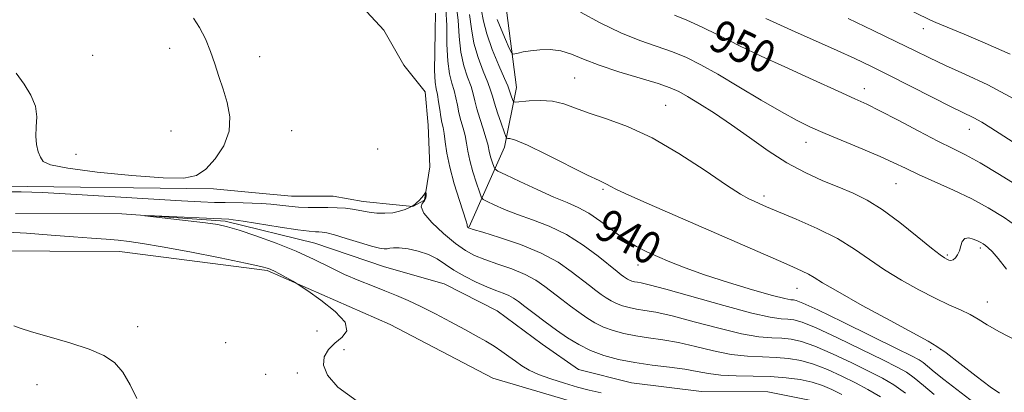
# Model space of a CAD drawing. Extents: x 2082300 to 2085200, y 294800 to 297700.
# Drawn here: x 2083031 to 2083274, y 296323 to 296415 of the extents above; entities that cross this region are included whole.
import ezdxf

# ---------------------------------------------------------------- set-up
doc = ezdxf.new("R2010")
doc.units = 0
doc.header["$MEASUREMENT"] = 0
doc.linetypes.add('rvrstm', pattern=[117.1, 50, -3.9, 0.5, -3.9, 0.5, -3.9, 0.5, -3.9, 50])
for name, color, linetype, lineweight in [('BREAKLINE DTM HARD', 7, 'Continuous', 0), ('CONTOUR INDEX', 41, 'Continuous', 13), ('CONTOUR INDEX LABEL', 244, 'Continuous', 0), ('CONTOUR INTERMEDIATE', 44, 'Continuous', 0), ('SPOT ELEVATION DTM', 2, 'Continuous', 13), ('STREAM - RIVER SINGLE LINE', 142, 'rvrstm', 0)]:
    doc.layers.add(name, color=color, linetype=linetype, lineweight=lineweight)
doc.styles.add('Style-WORKING', font='WORKING.shx')

msp = doc.modelspace()

# ---------------------------------------------------------------- linework, layer by layer
at = {"layer": 'BREAKLINE DTM HARD'}
for points in [[(2083141.93, 296363.47, 936.1), (2083150.65, 296383.13, 941.52), (2083153.6, 296397.89, 944.84), (2083150.84, 296418.84, 947.84), (2083139.07, 296445.18, 949.93), (2083118.66, 296467.86, 952.35), (2083099.87, 296485.2, 955.47), (2083074.92, 296503.4, 956.46), (2083054.42, 296509.25, 956.05), (2083035.16, 296515.92, 955.35), (2083011.79, 296521.79, 953.09), (2082993.76, 296528.04, 951.82), (2082977.78, 296534.28, 950.96), (2082962.21, 296540.52, 948.82), (2082946.35, 296568.52, 952.44), (2082934.57, 296593.21, 954.98)], [(2083026.21, 296373.51, 934.37), (2083078.76, 296372.83, 935.68), (2083088.2, 296371.96, 935.27), (2083098.05, 296371.09, 934.99), (2083108.31, 296371.03, 934.86), (2083115.69, 296369.76, 934.62), (2083123.9, 296368.9, 934.54), (2083128, 296368.47, 933.96), (2083130.88, 296370.1, 933.88), (2083132.16, 296378.3, 934.37), (2083131.8, 296388.57, 934.54), (2083131.02, 296396.78, 934.62), (2083125.72, 296403.38, 934.62), (2083120.84, 296412.02, 934.78), (2083110.22, 296423.57, 935.11), (2083098.38, 296435.95, 935.23), (2083087.77, 296447.5, 935.36), (2083074.26, 296454.96, 936.18), (2083059.1, 296461.2, 936.67), (2083043.12, 296467.03, 937.04), (2083027.52, 296466.7, 937.49)], [(2082865.91, 296287.78, 939.74), (2082913.67, 296314.21, 938.39), (2082951.13, 296332.49, 937.94), (2082990.22, 296350.36, 936.91), (2083021.05, 296357.59, 935.52), (2083055.53, 296357.41, 934.82), (2083092.05, 296352.7, 934.2), (2083122.36, 296339.41, 933.38), (2083147.74, 296326.14, 933.3), (2083170.26, 296319.45, 933.3)]]:
    msp.add_polyline3d(points, dxfattribs=at)
at = {"layer": 'CONTOUR INDEX', "flags": 128}
for points, elevation in [([(2083138.703, 296418.355), (2083139.175, 296414.502), (2083139.424, 296410.459), (2083139.802, 296406.6), (2083140.551, 296403.237), (2083141.493, 296400.417), (2083142.345, 296398.121), (2083142.907, 296396.271), (2083143.321, 296394.559), (2083143.813, 296392.62), (2083144.536, 296390.225), (2083145.35, 296387.692), (2083146.043, 296385.479), (2083146.462, 296383.908), (2083146.938, 296381.724), (2083147.27, 296380.523), (2083147.644, 296379.32), (2083147.957, 296378.364), (2083148.232, 296377.79), (2083148.999, 296377.26), (2083150.917, 296376.32), (2083154.372, 296374.677), (2083158.66, 296372.676), (2083162.807, 296370.824), (2083166.088, 296369.466), (2083168.779, 296368.294), (2083171.407, 296366.84), (2083174.363, 296364.79), (2083177.492, 296362.451), (2083180.5, 296360.287), (2083183.19, 296358.639), (2083185.735, 296357.357), (2083188.401, 296356.171), (2083191.464, 296354.851), (2083195.23, 296353.339), (2083200.014, 296351.618), (2083205.879, 296349.727), (2083211.878, 296347.928), (2083216.813, 296346.538), (2083219.81, 296345.781), (2083221.282, 296345.499), (2083221.966, 296345.444), (2083222.646, 296345.322), (2083224.294, 296344.673), (2083227.929, 296342.996), (2083234.07, 296340.037), (2083241.226, 296336.54), (2083247.406, 296333.502), (2083251.13, 296331.653), (2083252.958, 296330.674), (2083253.961, 296329.985), (2083255.075, 296329.078), (2083256.69, 296327.742), (2083259.062, 296325.84), (2083262.28, 296323.347), (2083270.853, 296316.803)], 940), ([(2083192.565, 296415.742), (2083195.613, 296414.502), (2083199.38, 296412.78), (2083203.257, 296410.899), (2083206.437, 296409.307), (2083208.495, 296408.264), (2083210.526, 296407.272), (2083214.003, 296405.644), (2083219.85, 296402.948), (2083226.783, 296399.773), (2083232.967, 296396.962), (2083237.109, 296395.098), (2083240.082, 296393.724), (2083243.303, 296392.12), (2083247.782, 296389.787), (2083252.9, 296387.099), (2083257.631, 296384.65), (2083261.276, 296382.832), (2083264.444, 296381.239), (2083268.071, 296379.261), (2083272.843, 296376.442), (2083278.427, 296372.929)], 950)]:
    msp.add_lwpolyline(points, dxfattribs=dict(at, elevation=elevation))
at = {"layer": 'CONTOUR INTERMEDIATE', "flags": 128}
for points, elevation in [([(2083244.334, 296420.172), (2083255.797, 296414.53), (2083257.076, 296413.936), (2083258.46, 296413.35), (2083264.091, 296411.027), (2083269.275, 296408.834), (2083275.436, 296406.092)], 956), ([(2083136.145, 296417.27), (2083136.343, 296413.143), (2083136.414, 296408.545), (2083136.587, 296404.355), (2083137.025, 296401.235), (2083137.619, 296398.968), (2083138.194, 296397.118), (2083138.621, 296395.321), (2083138.969, 296393.496), (2083139.354, 296391.637), (2083139.855, 296389.744), (2083140.399, 296387.848), (2083140.874, 296385.991), (2083141.217, 296384.169), (2083141.553, 296382.203), (2083142.053, 296379.874), (2083142.822, 296377.093), (2083143.689, 296374.306), (2083144.414, 296372.094), (2083144.866, 296370.852), (2083145.357, 296370.239), (2083146.308, 296369.73), (2083148.054, 296368.911), (2083150.58, 296367.805), (2083153.787, 296366.546), (2083157.553, 296365.209), (2083161.674, 296363.628), (2083165.925, 296361.577), (2083170.059, 296358.964), (2083173.736, 296356.219), (2083178.388, 296352.447), (2083179.384, 296351.662), (2083179.964, 296351.234), (2083180.452, 296350.896), (2083180.941, 296350.596), (2083181.463, 296350.338), (2083182.046, 296350.121), (2083182.694, 296349.945), (2083183.407, 296349.804), (2083184.35, 296349.64), (2083186.353, 296349.181), (2083190.413, 296348.098), (2083204.762, 296344.047), (2083211.648, 296342.209), (2083216.218, 296341.192), (2083218.882, 296340.811), (2083220.526, 296340.716), (2083222.011, 296340.552), (2083224.113, 296339.949), (2083227.587, 296338.531), (2083232.825, 296336.11), (2083238.775, 296333.239), (2083244.025, 296330.656), (2083247.544, 296328.884), (2083249.833, 296327.584), (2083251.775, 296326.203), (2083254.074, 296324.322), (2083256.716, 296322.072)], 938), ([(2083144.837, 296417.221), (2083145.445, 296414.286), (2083146.232, 296411.091), (2083147.603, 296407.243), (2083149.241, 296403.317), (2083150.647, 296400.126), (2083151.451, 296398.251), (2083151.803, 296397.325), (2083152.207, 296396.043), (2083152.682, 296394.651), (2083152.865, 296394.309), (2083153.346, 296394.23), (2083156.7, 296394.559), (2083159.501, 296394.68), (2083162.458, 296394.488), (2083165.238, 296393.827), (2083168.12, 296392.79), (2083171.532, 296391.538), (2083175.822, 296390.131), (2083181.01, 296388.246), (2083187.03, 296385.46), (2083193.67, 296381.586), (2083200.118, 296377.367), (2083205.413, 296373.781), (2083208.87, 296371.552), (2083210.91, 296370.399), (2083212.228, 296369.788), (2083213.502, 296369.235), (2083215.323, 296368.459), (2083222.652, 296365.389), (2083227.814, 296363.093), (2083232.836, 296360.57), (2083237.042, 296358.01), (2083244.452, 296352.877), (2083248.583, 296350.326), (2083252.872, 296347.935), (2083256.902, 296345.878), (2083260.344, 296344.268), (2083263.198, 296342.984), (2083265.549, 296341.849), (2083267.568, 296340.684), (2083269.778, 296339.321), (2083272.789, 296337.593), (2083276.933, 296335.443)], 944), ([(2083030.036, 296401.381), (2083031.996, 296398.71), (2083033.706, 296395.995), (2083034.83, 296393.288), (2083035.164, 296390.647), (2083035.031, 296388.137), (2083034.885, 296385.826), (2083035.075, 296383.778), (2083035.528, 296382.038), (2083036.063, 296380.647), (2083036.74, 296379.609), (2083038.562, 296378.772), (2083042.772, 296377.947), (2083050.027, 296377.013), (2083058.646, 296376.136), (2083066.363, 296375.551), (2083071.485, 296375.486), (2083074.606, 296376.137), (2083076.889, 296377.692), (2083079.216, 296380.243), (2083081.32, 296383.501), (2083082.65, 296387.082), (2083082.828, 296390.66), (2083082.162, 296394.133), (2083081.133, 296397.456), (2083080.125, 296400.611), (2083079.128, 296403.675), (2083078.036, 296406.749), (2083076.767, 296409.859), (2083075.351, 296412.714), (2083073.843, 296414.949)], 936), ([(2083133.587, 296416.184), (2083133.512, 296411.784), (2083133.403, 296406.631), (2083133.372, 296402.109), (2083133.498, 296399.232), (2083133.745, 296397.518), (2083134.042, 296396.116), (2083134.335, 296394.371), (2083134.617, 296392.433), (2083134.895, 296390.654), (2083135.175, 296389.263), (2083135.448, 296388.005), (2083135.706, 296386.503), (2083135.97, 296384.436), (2083136.378, 296381.696), (2083137.101, 296378.227), (2083138.223, 296374.118), (2083139.486, 296370.025), (2083141.143, 296364.861), (2083141.369, 296364.069), (2083141.396, 296363.851), (2083141.363, 296363.707), (2083141.394, 296363.632), (2083141.49, 296363.521), (2083141.766, 296363.274), (2083141.999, 296363.156), (2083142.918, 296362.855), (2083145.243, 296362.144), (2083149.392, 296360.862), (2083154.573, 296359.097), (2083159.693, 296357), (2083163.876, 296354.733), (2083167.112, 296352.505), (2083171.559, 296348.992), (2083173.127, 296347.797), (2083174.462, 296346.824), (2083175.702, 296345.966), (2083176.944, 296345.206), (2083178.269, 296344.549), (2083179.748, 296344.001), (2083181.392, 296343.552), (2083183.202, 296343.194), (2083185.262, 296342.877), (2083188.012, 296342.397), (2083191.978, 296341.506), (2083197.416, 296340.079), (2083203.492, 296338.46), (2083209.102, 296337.113), (2083213.401, 296336.376), (2083216.579, 296336.095), (2083219.086, 296335.989), (2083221.377, 296335.782), (2083223.933, 296335.224), (2083227.245, 296334.066), (2083231.58, 296332.184), (2083236.324, 296329.938), (2083240.643, 296327.811), (2083243.958, 296326.116), (2083246.707, 296324.494), (2083249.588, 296322.42)], 936), ([(2083142.006, 296415.862), (2083142.435, 296412.372), (2083143.017, 296408.846), (2083144.077, 296405.24), (2083145.367, 296401.867), (2083146.496, 296399.124), (2083147.187, 296397.237), (2083147.63, 296395.746), (2083148.126, 296394.021), (2083148.889, 296391.645), (2083149.762, 296389.065), (2083150.495, 296386.94), (2083150.916, 296385.762), (2083151.151, 296385.337), (2083151.402, 296385.3), (2083151.945, 296385.279), (2083153.353, 296384.858), (2083156.276, 296383.615), (2083161.01, 296381.332), (2083171.122, 296376.261), (2083173.949, 296374.884), (2083175.994, 296373.933), (2083176.732, 296373.522), (2083178.258, 296372.733), (2083181.29, 296371.304), (2083186.297, 296369.073), (2083192.737, 296366.259), (2083218.231, 296355.141), (2083221.803, 296353.597), (2083224.132, 296352.566), (2083225.689, 296351.791), (2083227.034, 296350.982), (2083229.093, 296349.704), (2083232.881, 296347.49), (2083238.931, 296344.115), (2083245.839, 296340.337), (2083255.246, 296335.254), (2083257.373, 296333.979), (2083259.614, 296332.361), (2083263.053, 296329.733), (2083267.052, 296326.655), (2083270.544, 296323.99), (2083272.775, 296322.406)], 942), ([(2083148.842, 296414.666), (2083149.763, 296412.243), (2083150.857, 296409.692), (2083151.791, 296407.62), (2083152.336, 296406.48), (2083152.687, 296406.102), (2083153.146, 296406.164), (2083153.97, 296406.386), (2083155.249, 296406.671), (2083157.028, 296406.964), (2083159.305, 296407.195), (2083161.892, 296407.222), (2083164.554, 296406.883), (2083167.178, 296406.067), (2083170.145, 296404.851), (2083173.956, 296403.364), (2083178.857, 296401.74), (2083188.512, 296398.821), (2083191.5, 296397.815), (2083193.618, 296396.88), (2083195.791, 296395.658), (2083198.749, 296393.866), (2083202.441, 296391.515), (2083206.625, 296388.689), (2083211.078, 296385.514), (2083215.674, 296382.278), (2083220.312, 296379.309), (2083224.878, 296376.861), (2083229.222, 296374.881), (2083233.184, 296373.242), (2083236.703, 296371.765), (2083240.119, 296370.076), (2083243.874, 296367.748), (2083248.203, 296364.563), (2083252.517, 296361.13), (2083256.023, 296358.265), (2083258.15, 296356.57), (2083259.22, 296355.8), (2083259.777, 296355.498), (2083260.275, 296355.299), (2083260.804, 296355.218), (2083261.362, 296355.36), (2083261.939, 296355.812), (2083262.482, 296356.562), (2083262.93, 296357.578), (2083263.263, 296358.781), (2083263.635, 296359.906), (2083264.242, 296360.643), (2083265.205, 296360.776), (2083266.344, 296360.481), (2083267.406, 296360.028), (2083268.2, 296359.632), (2083268.807, 296359.276), (2083269.372, 296358.886), (2083270.048, 296358.346), (2083271.013, 296357.384), (2083272.452, 296355.683), (2083274.525, 296353.062)], 946), ([(2083169.416, 296416.427), (2083174.254, 296413.831), (2083179.301, 296411.38), (2083184.003, 296409.472), (2083192.063, 296406.661), (2083195.521, 296405.248), (2083199.084, 296403.491), (2083203.297, 296401.138), (2083208.469, 296398.08), (2083213.976, 296394.781), (2083218.957, 296391.85), (2083222.834, 296389.718), (2083226.162, 296388.098), (2083229.777, 296386.528), (2083239.041, 296382.67), (2083243.376, 296380.819), (2083246.721, 296379.3), (2083249.597, 296377.931), (2083252.791, 296376.438), (2083261.45, 296372.552), (2083265.982, 296370.393), (2083270.052, 296368.218), (2083273.961, 296365.805), (2083278.187, 296362.856)], 948), ([(2083215.164, 296414.881), (2083221.459, 296412.036), (2083232.745, 296407.002), (2083237.095, 296405.008), (2083241.077, 296403.104), (2083245.455, 296400.933), (2083256.168, 296395.512), (2083260.896, 296393.14), (2083266.517, 296390.384), (2083268.482, 296389.315), (2083270.704, 296387.947), (2083277.104, 296383.824)], 952), ([(2083235.494, 296414.898), (2083241.666, 296411.933), (2083247.382, 296409.158), (2083251.835, 296406.971), (2083255.572, 296405.155), (2083259.482, 296403.343), (2083264.274, 296401.196), (2083269.964, 296398.506), (2083276.389, 296395.096)], 954), ([(2083028.638, 296372.092), (2083031.327, 296372.155), (2083036.553, 296371.95), (2083044.918, 296371.472), (2083064.018, 296370.289), (2083070.88, 296369.894), (2083075.632, 296369.66), (2083079.004, 296369.534), (2083081.651, 296369.466), (2083086.066, 296369.392), (2083088.309, 296369.337), (2083090.623, 296369.237), (2083092.929, 296369.067), (2083095.174, 296368.821), (2083097.41, 296368.56), (2083099.718, 296368.366), (2083102.145, 296368.292), (2083107.035, 296368.284), (2083109.295, 296368.215), (2083111.323, 296368.075), (2083113.049, 296367.872), (2083114.461, 296367.616), (2083115.769, 296367.342), (2083117.239, 296367.088), (2083119.056, 296366.898), (2083121.064, 296366.835), (2083123.022, 296366.965), (2083124.722, 296367.319), (2083126.07, 296367.777), (2083127.007, 296368.178), (2083127.518, 296368.413), (2083127.784, 296368.556), (2083128.033, 296368.73), (2083128.44, 296369.034), (2083128.976, 296369.471), (2083129.559, 296370.023), (2083130.113, 296370.652), (2083130.586, 296371.261), (2083131.117, 296371.984), (2083131.198, 296371.978), (2083131.241, 296371.714), (2083131.28, 296371.209), (2083131.212, 296370.565), (2083130.894, 296369.909), (2083130.322, 296369.281), (2083130.027, 296368.395), (2083130.676, 296366.882), (2083132.696, 296364.539), (2083135.558, 296361.824), (2083138.494, 296359.36), (2083140.946, 296357.612), (2083143.202, 296356.403), (2083145.759, 296355.394), (2083148.948, 296354.307), (2083152.427, 296353.091), (2083155.688, 296351.753), (2083158.353, 296350.303), (2083160.571, 296348.766), (2083164.73, 296345.537), (2083166.87, 296343.932), (2083168.96, 296342.415), (2083170.952, 296341.036), (2083172.946, 296339.815), (2083175.074, 296338.761), (2083177.449, 296337.88), (2083180.091, 296337.159), (2083182.997, 296336.584), (2083186.174, 296336.114), (2083189.671, 296335.612), (2083193.544, 296334.914), (2083197.796, 296333.932), (2083202.221, 296332.873), (2083206.555, 296332.016), (2083210.584, 296331.561), (2083214.277, 296331.379), (2083217.646, 296331.261), (2083220.742, 296331.013), (2083223.753, 296330.499), (2083226.903, 296329.601), (2083230.335, 296328.258), (2083233.873, 296326.637), (2083237.262, 296324.965), (2083240.351, 296323.365), (2083243.423, 296321.547)], 934), ([(2083174.502, 296322.536), (2083171.512, 296323.2), (2083168.668, 296323.956), (2083165.408, 296324.898), (2083162.016, 296325.967), (2083158.99, 296327.069), (2083156.688, 296328.133), (2083154.92, 296329.192), (2083153.355, 296330.303), (2083151.721, 296331.503), (2083149.96, 296332.76), (2083148.072, 296334.019), (2083146.023, 296335.262), (2083143.657, 296336.597), (2083140.785, 296338.166), (2083137.322, 296340.042), (2083133.584, 296342.028), (2083129.994, 296343.86), (2083126.852, 296345.345), (2083123.986, 296346.574), (2083121.107, 296347.713), (2083117.986, 296348.908), (2083114.637, 296350.236), (2083111.14, 296351.757), (2083107.52, 296353.51), (2083103.609, 296355.434), (2083099.189, 296357.447), (2083094.204, 296359.447), (2083089.256, 296361.249), (2083085.11, 296362.651), (2083082.223, 296363.524), (2083079.821, 296364.047), (2083076.821, 296364.474), (2083072.53, 296364.994), (2083061.848, 296366.229), (2083061.938, 296366.28), (2083064.242, 296366.187), (2083082.531, 296365.4), (2083083.612, 296365.255), (2083086.075, 296364.875), (2083095.208, 296363.413), (2083099.58, 296362.751), (2083102.389, 296362.391), (2083103.925, 296362.267), (2083104.799, 296362.247), (2083105.589, 296362.202), (2083106.737, 296361.996), (2083108.654, 296361.492), (2083111.553, 296360.626), (2083114.856, 296359.614), (2083117.788, 296358.747), (2083119.761, 296358.247), (2083120.943, 296358.067), (2083121.686, 296358.094), (2083122.34, 296358.216), (2083123.222, 296358.319), (2083124.645, 296358.289), (2083126.792, 296358.03), (2083129.339, 296357.505), (2083131.832, 296356.693), (2083133.953, 296355.591), (2083138.114, 296352.797), (2083140.75, 296351.283), (2083143.592, 296349.853), (2083146.274, 296348.645), (2083148.503, 296347.752), (2083150.282, 296347.084), (2083151.683, 296346.505), (2083152.83, 296345.874), (2083154.029, 296345.026), (2083155.639, 296343.795), (2083157.901, 296342.082), (2083160.613, 296340.068), (2083163.458, 296338.005), (2083166.202, 296336.107), (2083168.948, 296334.425), (2083171.88, 296332.973), (2083175.151, 296331.759), (2083178.789, 296330.766), (2083182.792, 296329.974), (2083187.087, 296329.351), (2083191.33, 296328.827), (2083195.109, 296328.323), (2083198.177, 296327.786), (2083200.95, 296327.286), (2083204.009, 296326.919), (2083207.768, 296326.745), (2083211.974, 296326.663), (2083216.206, 296326.534), (2083220.108, 296326.243), (2083223.573, 296325.775), (2083226.561, 296325.137), (2083229.09, 296324.332), (2083231.423, 296323.336), (2083233.88, 296322.119)], 932), ([(2083114.201, 296320.439), (2083109.477, 296323.928), (2083106.893, 296326.85), (2083105.931, 296329.311), (2083106.113, 296331.412), (2083107.131, 296333.22), (2083108.721, 296334.8), (2083110.509, 296336.256), (2083111.675, 296337.86), (2083111.29, 296339.926), (2083108.815, 296342.606), (2083105.263, 296345.408), (2083102.037, 296347.676), (2083100.17, 296348.953), (2083099.211, 296349.574), (2083098.335, 296350.071), (2083095.222, 296351.775), (2083093.64, 296352.611), (2083092.349, 296353.194), (2083090.426, 296353.737), (2083086.679, 296354.546), (2083080.416, 296355.814), (2083072.957, 296357.28), (2083066.124, 296358.571), (2083061.279, 296359.405), (2083057.952, 296359.873), (2083055.214, 296360.159), (2083052.246, 296360.419), (2083048.665, 296360.707), (2083044.197, 296361.049), (2083038.704, 296361.459), (2083032.584, 296361.887), (2083026.372, 296362.267)], 934), ([(2083059.854, 296321.134), (2083058.181, 296324.498), (2083056.371, 296327.612), (2083054.315, 296329.973), (2083051.672, 296331.751), (2083048.043, 296333.287), (2083043.27, 296334.836), (2083038.183, 296336.315), (2083033.854, 296337.557), (2083031.07, 296338.449), (2083029.483, 296339.09)], 936)]:
    msp.add_lwpolyline(points, dxfattribs=dict(at, elevation=elevation))
at = {"layer": 'SPOT ELEVATION DTM'}
for p in [(2083254.03, 296412.37, 955.4), (2083067.98, 296407.56, 936.7), (2083209.05, 296408.49, 950.1), (2083048.96, 296405.78, 936.9), (2083090.18, 296405.46, 935.2), (2083167.91, 296400.19, 945), (2083239.47, 296397.55, 950.6), (2083190.37, 296393.44, 944.9), (2083265.35, 296387.54, 951.3), (2083068.27, 296387.14, 937.1), (2083098.03, 296387.2, 935.1), (2083119.32, 296382.67, 936), (2083225.03, 296384.35, 947.3), (2083044.83, 296381.39, 937.1), (2083247.26, 296374.17, 947.1), (2083174.89, 296372.78, 941.8), (2083214.71, 296371.11, 944.4), (2083268.05, 296358.29, 945.7), (2083259.91, 296356.52, 946.2), (2083183.54, 296354.1, 939.3), (2083222.83, 296348.28, 941.2), (2083269.78, 296344.92, 944.8), (2083060.08, 296338.89, 935.4), (2083104.34, 296337.82, 934.9), (2083081.81, 296334.87, 934.9), (2083110.96, 296333.14, 933.38), (2083255.82, 296333.2, 941.7), (2083091.63, 296327.08, 934.53), (2083099.43, 296327.45, 934.45), (2083035.19, 296324.52, 936.9)]:
    msp.add_point(p, dxfattribs=at)
at = {"layer": 'STREAM - RIVER SINGLE LINE'}
msp.add_polyline3d([(2083029.91, 296366.8, 932.63), (2083056.18, 296366.66, 932.06), (2083081.62, 296364.89, 931.73), (2083103.76, 296359.44, 931.07), (2083120.98, 296353.6, 930.99), (2083135.73, 296349.42, 930.66), (2083148.84, 296342.78, 930.58), (2083159.88, 296334.51, 930.58), (2083168.88, 296328.31, 930.54), (2083182, 296324.96, 930.58), (2083199.23, 296322.82, 930.41), (2083215.65, 296322.73, 930.25), (2083228.36, 296320.2, 929.92)], dxfattribs=at)

# ---------------------------------------------------------------- texts
at = {"layer": 'CONTOUR INDEX LABEL', "style": 'Style-WORKING', "width": 0.875}
for s, rotation, p in [('950', 334.6, (2083200.568, 296407.758, 950)), ('940', 331.3, (2083172.387, 296361.32, 940))]:
    msp.add_text(s, height=8, rotation=rotation, dxfattribs=at).set_placement(p)

doc.saveas('drawing.dxf')
